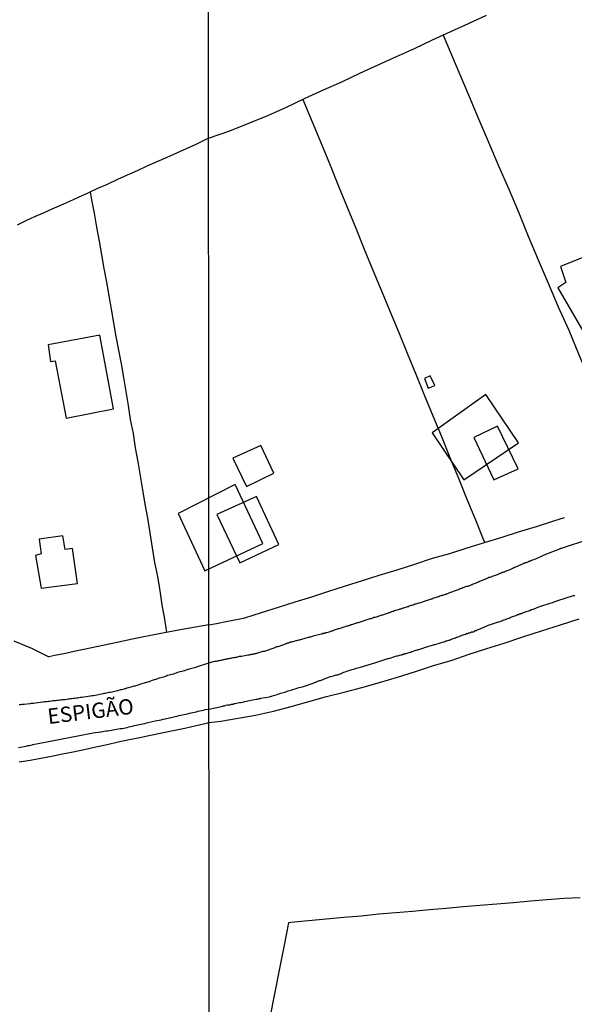
# Model space of a CAD drawing. Units: millimetres. Extents: x 192774 to 195184, y 1660436 to 1663209.
# Drawn here: x 194189 to 194279, y 1662958 to 1663118 of the extents above; entities that cross this region are included whole.
import ezdxf
from ezdxf.enums import TextEntityAlignment as Align

# ---------------------------------------------------------------- set-up
doc = ezdxf.new("R2010")
doc.units = ezdxf.units.MM
for name, color, linetype in [('EDIFICACAO_REFERENCIAL', 151, 'Continuous'), ('IMAGEM', 7, 'Continuous'), ('V-EDIFICACAO', 2, 'Continuous'), ('V-LOTE', 1, 'Continuous'), ('V-NOME_DOS_LOGRADOUROS', 7, 'Continuous'), ('V-REFERENCIA', 32, 'Continuous'), ('V-TESTADA', 5, 'Continuous'), ('X-LIMITE_1000', 7, 'Continuous')]:
    doc.layers.add(name, color=color, linetype=linetype)
picture_1 = doc.add_image_def('image1.jpg', size_in_pixel=(4016, 4621))

msp = doc.modelspace()

# ---------------------------------------------------------------- linework, layer by layer
at = {"layer": 'EDIFICACAO_REFERENCIAL'}
for points in [[(194276.84, 1663078.01), (194277.72, 1663075.36), (194276.39, 1663074.48), (194284.33, 1663060.83), (194293.15, 1663065.45), (194286.31, 1663078.23), (194284.99, 1663078.01), (194283.45, 1663080.65), (194276.84, 1663078.01)], [(194255.85, 1663050.84), (194261.06, 1663043.16), (194269.97, 1663049.22), (194264.63, 1663057.09)], [(194214.37, 1663037.64), (194218.76, 1663028.32), (194228.24, 1663032.79), (194223.73, 1663042.37)]]:
    msp.add_lwpolyline(points, close=True, dxfattribs=at)
at = {"layer": 'V-EDIFICACAO'}
for points in [[(194193.16, 1663065.18), (194193.56, 1663062.5), (194194.3, 1663062.56), (194196.13, 1663053.25), (194203.84, 1663054.76), (194201.58, 1663066.75), (194193.16, 1663065.18)], [(194255.56, 1663060.12), (194254.6, 1663059.68), (194255.24, 1663058.12), (194256.3, 1663058.57), (194255.56, 1663060.12)], [(194266.56, 1663051.94), (194262.67, 1663050.06), (194265.92, 1663043.16), (194269.93, 1663044.98), (194266.56, 1663051.94)], [(194223.32, 1663046.68), (194225.54, 1663042.08), (194230.03, 1663044.23), (194227.9, 1663048.79), (194223.32, 1663046.68)], [(194220.72, 1663037.49), (194224.44, 1663029.62), (194230.83, 1663032.59), (194227.16, 1663040.42), (194220.72, 1663037.49)], [(194195.57, 1663034.04), (194191.71, 1663033.49), (194192.01, 1663031.06), (194191.08, 1663030.83), (194192.03, 1663025.46), (194197.96, 1663026.24), (194197.15, 1663031.95), (194195.95, 1663031.81), (194195.57, 1663034.04)]]:
    msp.add_lwpolyline(points, close=True, dxfattribs=at)
at = {"layer": 'V-LOTE'}
for points in [[(194219.34, 1663098.93), (194222.82, 1663100.13), (194225.92, 1663101.4), (194229.02, 1663102.66), (194232.11, 1663104.02), (194235.15, 1663105.45), (194238.14, 1663106.8), (194241.1, 1663108.13), (194244.06, 1663109.52), (194247.04, 1663110.91), (194250.02, 1663112.27), (194252.98, 1663113.6), (194255.94, 1663114.98), (194258.89, 1663116.33), (194261.82, 1663117.68), (194264.75, 1663119.03)], [(194257.64, 1663115.76), (194260.38, 1663109.32), (194261.89, 1663105.71), (194263.43, 1663102.1), (194265.04, 1663098.26), (194266.71, 1663094.43), (194268.39, 1663090.6), (194270, 1663086.77), (194271.56, 1663082.93), (194273.2, 1663079.09), (194274.82, 1663075.25), (194276.46, 1663071.41), (194278.16, 1663067.57), (194279.78, 1663063.73), (194281.4, 1663059.89), (194283.02, 1663056.05), (194284.64, 1663052.21), (194286.26, 1663048.37), (194287.93, 1663044.53), (194289.56, 1663040.7)], [(194234.77, 1663105.27), (194237.82, 1663097.97), (194239.21, 1663094.54), (194240.6, 1663091.11), (194241.99, 1663087.68), (194243.38, 1663084.25), (194244.77, 1663080.82), (194246.17, 1663077.41), (194247.62, 1663074.01), (194249.02, 1663070.61), (194250.42, 1663067.21), (194251.76, 1663063.81), (194253.2, 1663060.41), (194254.59, 1663057.01), (194255.98, 1663053.61), (194257.37, 1663050.21), (194258.76, 1663046.81), (194260.15, 1663043.41), (194261.54, 1663040.01), (194262.93, 1663036.61), (194264.32, 1663033.21), (194264.45, 1663032.92)], [(194188.14, 1663084.81), (194189.58, 1663085.47), (194191.02, 1663086.13), (194192.43, 1663086.77), (194193.84, 1663087.41), (194195.25, 1663088.02), (194196.69, 1663088.67), (194198.13, 1663089.3), (194199.7, 1663090.03), (194201.28, 1663090.76), (194202.86, 1663091.44), (194204.53, 1663092.22), (194206.14, 1663092.95), (194207.74, 1663093.65), (194209.36, 1663094.4), (194210.98, 1663095.15), (194212.6, 1663095.81), (194214.16, 1663096.56), (194215.75, 1663097.26), (194217.34, 1663097.97), (194218.99, 1663098.75), (194219.34, 1663098.93)], [(194212.56, 1663018.24), (194212.2, 1663020.42), (194211.81, 1663022.73), (194211.43, 1663025.05), (194211.05, 1663027.37), (194210.61, 1663029.67), (194210.2, 1663032.08), (194209.8, 1663034.49), (194209.42, 1663036.9), (194209.03, 1663039.2), (194208.63, 1663041.5), (194208.23, 1663043.8), (194207.84, 1663046.1), (194207.45, 1663048.4), (194207.08, 1663050.72), (194206.64, 1663053.02), (194206.28, 1663055.32), (194205.9, 1663057.6), (194205.51, 1663059.86), (194205.12, 1663062.12), (194204.69, 1663064.34), (194204.29, 1663066.56), (194203.9, 1663068.78), (194203.51, 1663071), (194203.13, 1663073.22), (194202.73, 1663075.44), (194202.33, 1663077.66), (194201.93, 1663079.88), (194201.53, 1663082.1), (194201.14, 1663084.43), (194200.75, 1663086.67), (194200.32, 1663088.88), (194200.07, 1663090.19)], [(194219.4, 1663019.49), (194220.65, 1663019.71), (194222.21, 1663020.02), (194225.27, 1663020.62), (194228.01, 1663021.5), (194230.76, 1663022.38), (194233.5, 1663023.23), (194236.24, 1663024.08), (194238.99, 1663024.96), (194241.74, 1663025.84), (194244.49, 1663026.72), (194247.24, 1663027.58), (194250.14, 1663028.49), (194253.03, 1663029.38), (194255.92, 1663030.35), (194258.76, 1663031.14), (194261.6, 1663032.03), (194264.44, 1663032.92), (194267.28, 1663033.81), (194270.12, 1663034.7), (194272.93, 1663035.55), (194275.76, 1663036.44), (194277.47, 1663037.01)], [(194219.41, 1663003.52), (194221.34, 1663003.74), (194224.22, 1663004.27), (194227.04, 1663004.75), (194229.95, 1663005.4), (194232.86, 1663006.15), (194235.75, 1663006.96), (194238.64, 1663007.77), (194241.52, 1663008.52), (194244.4, 1663009.27), (194247.29, 1663010.05), (194250.23, 1663010.92), (194253.17, 1663011.85), (194256.09, 1663012.83), (194258.98, 1663013.68), (194261.89, 1663014.7), (194264.77, 1663015.63), (194267.62, 1663016.51), (194270.68, 1663017.53), (194273.74, 1663018.51), (194276.8, 1663019.47), (194279.86, 1663020.45)], [(194219.4, 1663019.49), (194215.06, 1663018.72), (194211.29, 1663018), (194207.41, 1663017.23), (194204.16, 1663016.53), (194199.29, 1663015.52), (194197.65, 1663015.19), (194195.98, 1663014.83), (194194.25, 1663014.46), (194193.3, 1663014.27)], [(194187.56, 1663016.87), (194188.98, 1663016.3), (194190.43, 1663015.66), (194191.85, 1663014.99), (194193.3, 1663014.27)], [(194188.46, 1662997.1), (194190.21, 1662997.42), (194191.96, 1662997.74), (194193.71, 1662998.06), (194195.49, 1662998.42), (194197.27, 1662998.76), (194199.07, 1662999.11), (194200.98, 1662999.57), (194202.8, 1662999.97), (194204.61, 1663000.37), (194206.4, 1663000.75), (194208.15, 1663001.09), (194209.89, 1663001.49), (194211.74, 1663001.87), (194213.59, 1663002.25), (194215.47, 1663002.64), (194217.34, 1663003.06), (194219.24, 1663003.48), (194219.41, 1663003.52)], [(194280.04, 1662974.94), (194277.41, 1662974.79), (194274.66, 1662974.57), (194271.91, 1662974.35), (194269.16, 1662974.13), (194266.41, 1662973.91), (194263.66, 1662973.67), (194260.91, 1662973.43), (194258.16, 1662973.19), (194255.41, 1662972.95), (194252.66, 1662972.71), (194249.91, 1662972.49), (194247.14, 1662972.27), (194244.28, 1662971.94), (194241.44, 1662971.7), (194238.58, 1662971.45), (194235.68, 1662971.18), (194232.78, 1662970.91), (194232.4, 1662970.83), (194231.65, 1662966.94), (194230.89, 1662963.09), (194230.13, 1662959.24), (194229.37, 1662955.39)]]:
    msp.add_lwpolyline(points, dxfattribs=at)
at = {"layer": 'V-REFERENCIA'}
for points in [[(194290.83, 1663036.52), (194276.91, 1663031.97), (194276.8, 1663031.94), (194276.8, 1663031.89), (194276.71, 1663031.89), (194276.71, 1663031.89), (194276.62, 1663031.85), (194276.54, 1663031.81), (194276.37, 1663031.72), (194276.2, 1663031.66), (194276.09, 1663031.6), (194275.94, 1663031.58), (194275.92, 1663031.58), (194274.96, 1663031.19), (194274.81, 1663031.11), (194274.7, 1663031.08), (194274.55, 1663031), (194274.4, 1663030.95), (194274.28, 1663030.91), (194274.15, 1663030.85), (194273.98, 1663030.78), (194273.87, 1663030.74), (194272.74, 1663030.23), (194272.52, 1663030.14), (194272.4, 1663030.1), (194272.27, 1663030.06), (194272.1, 1663029.97), (194271.93, 1663029.91), (194271.8, 1663029.84), (194271.67, 1663029.8), (194271.5, 1663029.74), (194271.33, 1663029.67), (194271.2, 1663029.63), (194271.07, 1663029.59), (194270.9, 1663029.5), (194270.73, 1663029.44), (194270.56, 1663029.37), (194270.43, 1663029.31), (194270.26, 1663029.25), (194270.09, 1663029.16), (194269.96, 1663029.12), (194269.83, 1663029.05), (194269.66, 1663028.97), (194269.49, 1663028.9), (194269.32, 1663028.84), (194269.19, 1663028.78), (194269.02, 1663028.71), (194268.85, 1663028.65), (194268.68, 1663028.54), (194268.55, 1663028.48), (194268.38, 1663028.43), (194268.21, 1663028.35), (194268.08, 1663028.31), (194267.95, 1663028.24), (194267.78, 1663028.18), (194267.61, 1663028.09), (194267.44, 1663028.05), (194267.31, 1663028.01), (194267.14, 1663027.92), (194266.97, 1663027.88), (194266.8, 1663027.79), (194266.67, 1663027.75), (194266.65, 1663027.73), (194265.65, 1663027.37), (194265.45, 1663027.28), (194265.3, 1663027.24), (194265.13, 1663027.19), (194264.96, 1663027.11), (194264.83, 1663027.07), (194264.66, 1663026.98), (194264.49, 1663026.9), (194264.43, 1663026.88), (194263.51, 1663026.49), (194263.3, 1663026.4), (194263.12, 1663026.34), (194263, 1663026.3), (194262.87, 1663026.25), (194262.7, 1663026.17), (194262.53, 1663026.1), (194262.4, 1663026.04), (194262.27, 1663026), (194262.1, 1663025.91), (194261.93, 1663025.87), (194261.8, 1663025.81), (194261.67, 1663025.76), (194261.5, 1663025.74), (194261.33, 1663025.7), (194261.16, 1663025.61), (194261.03, 1663025.57), (194260.86, 1663025.53), (194260.69, 1663025.44), (194260.56, 1663025.4), (194260.43, 1663025.36), (194260.26, 1663025.27), (194260.09, 1663025.21), (194259.92, 1663025.14), (194259.79, 1663025.1), (194259.62, 1663025.04), (194259.45, 1663024.97), (194259.32, 1663024.93), (194259.19, 1663024.89), (194259.02, 1663024.82), (194258.87, 1663024.76), (194258.72, 1663024.69), (194258.6, 1663024.63), (194258.47, 1663024.59), (194258.47, 1663024.59), (194258.3, 1663024.55), (194258.13, 1663024.46), (194258, 1663024.42), (194257.87, 1663024.37), (194257.7, 1663024.33), (194257.53, 1663024.29), (194257.4, 1663024.25), (194257.27, 1663024.2), (194257.1, 1663024.14), (194256.95, 1663024.08), (194256.86, 1663024.06), (194255.99, 1663023.78), (194255.8, 1663023.69), (194255.65, 1663023.65), (194255.52, 1663023.61), (194255.39, 1663023.56), (194255.22, 1663023.52), (194255.05, 1663023.46), (194254.98, 1663023.44), (194253.98, 1663023.09), (194253.77, 1663023.05), (194253.64, 1663023.01), (194253.51, 1663022.96), (194253.34, 1663022.92), (194253.17, 1663022.86), (194253.04, 1663022.84), (194252.91, 1663022.79), (194252.74, 1663022.71), (194252.57, 1663022.67), (194252.4, 1663022.62), (194252.27, 1663022.58), (194252.1, 1663022.54), (194251.93, 1663022.45), (194251.8, 1663022.41), (194251.67, 1663022.37), (194251.5, 1663022.32), (194251.33, 1663022.26), (194251.18, 1663022.2), (194251.08, 1663022.2), (194250.95, 1663022.15), (194250.78, 1663022.07), (194250.61, 1663022.02), (194250.48, 1663021.98), (194250.35, 1663021.94), (194250.18, 1663021.9), (194249.96, 1663021.85), (194249.84, 1663021.81), (194249.71, 1663021.77), (194249.54, 1663021.68), (194249.37, 1663021.64), (194249.24, 1663021.6), (194249.11, 1663021.55), (194248.94, 1663021.47), (194248.77, 1663021.43), (194248.64, 1663021.38), (194248.51, 1663021.34), (194248.34, 1663021.26), (194248.17, 1663021.21), (194248.04, 1663021.17), (194247.91, 1663021.13), (194247.74, 1663021.08), (194247.63, 1663021.04), (194246.57, 1663020.7), (194246.33, 1663020.66), (194246.16, 1663020.57), (194246.03, 1663020.53), (194245.86, 1663020.49), (194245.69, 1663020.44), (194245.54, 1663020.4), (194244.88, 1663020.19), (194244.45, 1663020.02), (194244.24, 1663019.97), (194244.11, 1663019.93), (194243.94, 1663019.89), (194243.77, 1663019.83), (194243.64, 1663019.8), (194243.51, 1663019.76), (194243.34, 1663019.7), (194243.17, 1663019.63), (194243, 1663019.59), (194242.87, 1663019.55), (194242.7, 1663019.5), (194242.53, 1663019.46), (194242.4, 1663019.4), (194242.27, 1663019.35), (194242.1, 1663019.29), (194241.93, 1663019.25), (194241.76, 1663019.2), (194241.63, 1663019.16), (194241.46, 1663019.08), (194241.29, 1663019.03), (194241.12, 1663018.99), (194240.99, 1663018.95), (194240.82, 1663018.91), (194240.65, 1663018.86), (194240.52, 1663018.82), (194240.39, 1663018.78), (194240.22, 1663018.73), (194240.05, 1663018.65), (194239.88, 1663018.61), (194239.88, 1663018.61), (194239.75, 1663018.56), (194239.6, 1663018.48), (194239.45, 1663018.44), (194239.28, 1663018.39), (194239.15, 1663018.35), (194238.98, 1663018.31), (194238.81, 1663018.26), (194238.64, 1663018.2), (194238.51, 1663018.18), (194238.34, 1663018.09), (194238.17, 1663018.07), (194238, 1663018.05), (194237.87, 1663017.99), (194237.76, 1663017.97), (194236.63, 1663017.67), (194236.42, 1663017.62), (194236.25, 1663017.58), (194236.12, 1663017.54), (194235.99, 1663017.5), (194235.82, 1663017.45), (194235.65, 1663017.43), (194235.63, 1663017.41), (194234.54, 1663017.11), (194234.33, 1663017.03), (194234.2, 1663016.98), (194234.07, 1663016.98), (194233.9, 1663016.92), (194233.73, 1663016.9), (194233.6, 1663016.85), (194233.47, 1663016.81), (194233.3, 1663016.77), (194233.13, 1663016.73), (194233, 1663016.73), (194232.87, 1663016.68), (194232.7, 1663016.64), (194232.53, 1663016.56), (194232.36, 1663016.51), (194232.23, 1663016.47), (194232.06, 1663016.38), (194231.89, 1663016.32), (194231.72, 1663016.26), (194231.59, 1663016.21), (194231.42, 1663016.15), (194231.25, 1663016.09), (194231.12, 1663016.04), (194230.99, 1663016), (194230.82, 1663015.96), (194230.65, 1663015.91), (194230.54, 1663015.91), (194230.48, 1663015.87), (194230.35, 1663015.83), (194230.18, 1663015.74), (194230.01, 1663015.66), (194229.84, 1663015.62), (194229.71, 1663015.55), (194229.54, 1663015.49), (194229.37, 1663015.44), (194229.24, 1663015.4), (194229.11, 1663015.36), (194228.94, 1663015.32), (194228.77, 1663015.25), (194228.6, 1663015.19), (194228.47, 1663015.15), (194228.3, 1663015.13), (194228.24, 1663015.11), (194227.19, 1663014.78), (194227, 1663014.74), (194226.85, 1663014.74), (194226.74, 1663014.7), (194226.72, 1663014.7), (194226.64, 1663014.68), (194226.51, 1663014.65), (194226.34, 1663014.63), (194226.17, 1663014.59), (194226.04, 1663014.57), (194225.91, 1663014.55), (194225.76, 1663014.51), (194224.76, 1663014.31), (194224.54, 1663014.29), (194224.37, 1663014.29), (194224.2, 1663014.25), (194224.07, 1663014.21), (194223.9, 1663014.16), (194223.73, 1663014.16), (194223.6, 1663014.12), (194223.47, 1663014.1), (194223.3, 1663014.08), (194223.13, 1663014.03), (194222.96, 1663013.99), (194222.83, 1663013.97), (194222.66, 1663013.95), (194222.49, 1663013.91), (194222.32, 1663013.88), (194222.25, 1663013.86), (194222.19, 1663013.84), (194222.02, 1663013.82), (194221.85, 1663013.78), (194221.72, 1663013.76), (194221.59, 1663013.74), (194221.42, 1663013.69), (194221.42, 1663013.69), (194221.25, 1663013.67), (194221.08, 1663013.63), (194220.95, 1663013.61), (194220.78, 1663013.56), (194220.61, 1663013.52), (194220.44, 1663013.5), (194220.31, 1663013.48), (194220.14, 1663013.44), (194219.97, 1663013.39), (194219.84, 1663013.37), (194219.71, 1663013.35), (194219.4, 1663013.25), (194217.97, 1663012.79), (194217.49, 1663012.63), (194217.3, 1663012.53), (194216.17, 1663012.25), (194215.88, 1663012.12), (194215.66, 1663012.06), (194215.53, 1663012.02), (194215.41, 1663012), (194215.19, 1663011.93), (194214.98, 1663011.89), (194214.73, 1663011.83), (194214.51, 1663011.74), (194214.3, 1663011.7), (194214.05, 1663011.61), (194213.83, 1663011.53), (194213.62, 1663011.46), (194213.36, 1663011.4), (194213.15, 1663011.31), (194212.94, 1663011.25), (194212.68, 1663011.19), (194212.47, 1663011.1), (194212.26, 1663011.04), (194212, 1663010.97), (194211.79, 1663010.89), (194211.58, 1663010.83), (194211.32, 1663010.76), (194211.11, 1663010.7), (194211.04, 1663010.68), (194210.17, 1663010.38), (194209.87, 1663010.29), (194209.66, 1663010.19), (194209.6, 1663010.17), (194208.64, 1663009.91), (194208.32, 1663009.78), (194208.09, 1663009.74), (194207.87, 1663009.65), (194207.66, 1663009.59), (194207.4, 1663009.5), (194207.19, 1663009.46), (194206.98, 1663009.4), (194206.72, 1663009.31), (194206.51, 1663009.27), (194206.3, 1663009.21), (194206.04, 1663009.14), (194205.83, 1663009.06), (194205.62, 1663009.02), (194205.36, 1663008.95), (194205.15, 1663008.89), (194204.94, 1663008.85), (194204.68, 1663008.76), (194204.47, 1663008.72), (194204.25, 1663008.68), (194204.04, 1663008.61), (194203.83, 1663008.57), (194203.62, 1663008.5), (194203.36, 1663008.46), (194203.15, 1663008.42), (194202.93, 1663008.38), (194202.68, 1663008.33), (194202.47, 1663008.27), (194202.25, 1663008.25), (194202.15, 1663008.23), (194200.85, 1663007.97), (194200.55, 1663007.91), (194200.34, 1663007.89), (194200.08, 1663007.85), (194200.02, 1663007.85), (194199.36, 1663007.72), (194198.98, 1663007.7), (194198.68, 1663007.65), (194198.46, 1663007.61), (194198.21, 1663007.59), (194198, 1663007.53), (194197.78, 1663007.5), (194197.53, 1663007.44), (194197.32, 1663007.44), (194197.1, 1663007.4), (194196.85, 1663007.38), (194196.63, 1663007.36), (194196.42, 1663007.33), (194196.17, 1663007.31), (194195.95, 1663007.27), (194195.74, 1663007.25), (194195.49, 1663007.23), (194195.27, 1663007.19), (194195.06, 1663007.19), (194194.8, 1663007.14), (194194.59, 1663007.12), (194194.38, 1663007.1), (194194.12, 1663007.06), (194193.91, 1663007.06), (194193.7, 1663007.01), (194193.44, 1663006.99), (194193.23, 1663006.95), (194193.02, 1663006.93), (194192.76, 1663006.89), (194192.55, 1663006.89), (194192.33, 1663006.87), (194192.31, 1663006.87), (194191.1, 1663006.72), (194191.1, 1663006.72), (194190.76, 1663006.67), (194190.55, 1663006.65), (194190.33, 1663006.63), (194190.18, 1663006.61), (194189.23, 1663006.5), (194188.89, 1663006.46), (194188.67, 1663006.44), (194188.46, 1663006.42)], [(194188.35, 1662999.46), (194189.57, 1662999.69), (194189.86, 1662999.78), (194190.08, 1662999.8), (194190.33, 1662999.86), (194190.55, 1662999.91), (194190.68, 1662999.93), (194192.97, 1663000.41), (194200.52, 1663001.84), (194201.73, 1663002.02), (194201.85, 1663002.03), (194202.04, 1663002.08), (194202.34, 1663002.12), (194202.64, 1663002.16), (194202.93, 1663002.2), (194203.19, 1663002.25), (194203.49, 1663002.29), (194203.74, 1663002.33), (194204.04, 1663002.4), (194204.34, 1663002.44), (194204.64, 1663002.5), (194204.94, 1663002.55), (194205.23, 1663002.59), (194205.53, 1663002.63), (194205.79, 1663002.67), (194206.08, 1663002.74), (194206.34, 1663002.82), (194206.64, 1663002.89), (194206.94, 1663002.95), (194207.23, 1663003.03), (194207.53, 1663003.1), (194207.79, 1663003.14), (194208.09, 1663003.23), (194208.34, 1663003.27), (194208.64, 1663003.35), (194208.94, 1663003.4), (194209.23, 1663003.48), (194209.47, 1663003.55), (194210.9, 1663003.86), (194211.32, 1663003.95), (194211.62, 1663003.99), (194211.92, 1663004.08), (194212.21, 1663004.14), (194212.28, 1663004.15), (194213.49, 1663004.42), (194213.92, 1663004.52), (194214.22, 1663004.59), (194214.51, 1663004.67), (194214.81, 1663004.74), (194215.07, 1663004.8), (194215.36, 1663004.84), (194215.62, 1663004.93), (194215.92, 1663004.97), (194216.22, 1663005.06), (194216.51, 1663005.12), (194216.81, 1663005.18), (194217.07, 1663005.25), (194217.37, 1663005.31), (194217.62, 1663005.4), (194217.92, 1663005.44), (194218.22, 1663005.52), (194218.52, 1663005.57), (194218.81, 1663005.65), (194219.41, 1663005.74), (194221.47, 1663006.18), (194221.66, 1663006.19), (194221.72, 1663006.24), (194221.83, 1663006.28), (194221.98, 1663006.28), (194222.19, 1663006.36), (194222.45, 1663006.41), (194222.66, 1663006.45), (194222.88, 1663006.45), (194223.13, 1663006.51), (194223.35, 1663006.56), (194223.56, 1663006.62), (194223.73, 1663006.64), (194223.94, 1663006.69), (194224.16, 1663006.73), (194224.41, 1663006.79), (194224.63, 1663006.83), (194224.88, 1663006.88), (194225.14, 1663006.94), (194225.29, 1663006.99), (194226.55, 1663007.22), (194226.89, 1663007.28), (194227.11, 1663007.33), (194227.36, 1663007.37), (194227.6, 1663007.45), (194227.83, 1663007.48), (194227.89, 1663007.5), (194229.33, 1663007.75), (194229.56, 1663007.84), (194229.71, 1663007.86), (194229.97, 1663007.94), (194230.18, 1663007.99), (194230.4, 1663008.05), (194230.65, 1663008.16), (194230.87, 1663008.22), (194231.12, 1663008.31), (194231.38, 1663008.39), (194231.59, 1663008.46), (194231.85, 1663008.52), (194232.06, 1663008.59), (194232.1, 1663008.61), (194232.21, 1663008.65), (194232.36, 1663008.69), (194232.62, 1663008.78), (194232.83, 1663008.84), (194233.09, 1663008.91), (194233.3, 1663008.97), (194233.49, 1663009.03), (194233.69, 1663009.1), (194233.94, 1663009.18), (194234.16, 1663009.25), (194234.41, 1663009.31), (194234.63, 1663009.38), (194234.88, 1663009.44), (194235.16, 1663009.51), (194236.46, 1663009.97), (194236.74, 1663010.1), (194236.89, 1663010.15), (194237.1, 1663010.23), (194237.29, 1663010.32), (194237.49, 1663010.38), (194237.64, 1663010.41), (194238.94, 1663010.92), (194239.28, 1663011.04), (194239.54, 1663011.11), (194239.75, 1663011.17), (194240.01, 1663011.26), (194240.22, 1663011.3), (194240.44, 1663011.34), (194240.69, 1663011.43), (194240.91, 1663011.51), (194241.09, 1663011.6), (194241.25, 1663011.66), (194241.46, 1663011.75), (194241.68, 1663011.83), (194241.93, 1663011.92), (194242.15, 1663012), (194242.4, 1663012.09), (194242.66, 1663012.15), (194242.83, 1663012.22), (194243, 1663012.26), (194243.26, 1663012.33), (194243.47, 1663012.39), (194243.73, 1663012.45), (194243.94, 1663012.54), (194244.15, 1663012.58), (194246.69, 1663013.35), (194248.64, 1663013.98), (194248.81, 1663013.99), (194248.98, 1663014.03), (194249.15, 1663014.12), (194249.28, 1663014.16), (194249.45, 1663014.21), (194249.62, 1663014.25), (194249.79, 1663014.31), (194249.92, 1663014.35), (194250.09, 1663014.4), (194250.26, 1663014.44), (194250.43, 1663014.5), (194250.56, 1663014.52), (194250.56, 1663014.52), (194250.73, 1663014.57), (194250.9, 1663014.61), (194251.08, 1663014.68), (194251.25, 1663014.72), (194251.42, 1663014.78), (194251.59, 1663014.82), (194251.76, 1663014.87), (194251.93, 1663014.93), (194252.1, 1663014.97), (194252.27, 1663015.02), (194252.4, 1663015.04), (194252.57, 1663015.12), (194252.74, 1663015.17), (194252.91, 1663015.23), (194253.04, 1663015.27), (194253.21, 1663015.34), (194253.38, 1663015.38), (194253.55, 1663015.42), (194253.68, 1663015.46), (194253.85, 1663015.53), (194254.02, 1663015.59), (194254.19, 1663015.64), (194254.32, 1663015.68), (194254.49, 1663015.74), (194254.6, 1663015.79), (194255.69, 1663016.11), (194255.9, 1663016.17), (194256.07, 1663016.21), (194256.2, 1663016.26), (194256.37, 1663016.3), (194256.52, 1663016.34), (194257.95, 1663016.79), (194258.12, 1663016.85), (194258.25, 1663016.87), (194258.42, 1663016.92), (194258.57, 1663016.98), (194258.68, 1663017), (194258.85, 1663017.07), (194259.02, 1663017.13), (194259.19, 1663017.2), (194259.32, 1663017.24), (194259.49, 1663017.32), (194259.66, 1663017.37), (194259.83, 1663017.45), (194259.96, 1663017.5), (194260.13, 1663017.54), (194260.3, 1663017.6), (194260.48, 1663017.67), (194260.62, 1663017.75), (194260.77, 1663017.79), (194260.95, 1663017.86), (194261.12, 1663017.92), (194261.29, 1663017.97), (194261.46, 1663018.05), (194261.63, 1663018.09), (194261.8, 1663018.16), (194261.97, 1663018.2), (194262.14, 1663018.26), (194262.29, 1663018.33), (194262.44, 1663018.33), (194262.61, 1663018.37), (194262.76, 1663018.46), (194262.78, 1663018.48), (194262.89, 1663018.54), (194263.04, 1663018.58), (194263.21, 1663018.67), (194263.38, 1663018.75), (194263.55, 1663018.8), (194263.68, 1663018.86), (194263.79, 1663018.91), (194265.2, 1663019.46), (194265.43, 1663019.55), (194265.56, 1663019.59), (194265.73, 1663019.63), (194265.9, 1663019.72), (194266.05, 1663019.78), (194267.27, 1663020.16), (194267.41, 1663020.23), (194267.48, 1663020.25), (194267.65, 1663020.29), (194267.82, 1663020.34), (194267.97, 1663020.42), (194268.08, 1663020.46), (194268.25, 1663020.53), (194268.42, 1663020.59), (194268.59, 1663020.68), (194268.72, 1663020.72), (194268.89, 1663020.81), (194269.06, 1663020.85), (194269.23, 1663020.91), (194269.36, 1663020.96), (194269.51, 1663021.02), (194269.66, 1663021.06), (194269.83, 1663021.15), (194269.96, 1663021.19), (194270.13, 1663021.26), (194270.3, 1663021.32), (194270.47, 1663021.36), (194270.6, 1663021.43), (194270.77, 1663021.49), (194270.77, 1663021.49), (194270.94, 1663021.53), (194271.11, 1663021.6), (194271.24, 1663021.64), (194271.63, 1663021.77), (194271.84, 1663021.85), (194272.07, 1663021.98), (194272.31, 1663022.07), (194272.39, 1663022.07), (194272.52, 1663022.11), (194272.78, 1663022.22), (194273.04, 1663022.32), (194273.27, 1663022.43), (194274.28, 1663022.75), (194274.62, 1663022.84), (194274.87, 1663022.92), (194275.09, 1663023.01), (194275.34, 1663023.09), (194275.49, 1663023.14), (194276.37, 1663023.45), (194278.97, 1663024.25), (194278.97, 1663024.27), (194279.15, 1663024.29)]]:
    msp.add_lwpolyline(points, dxfattribs=at)
at = {"layer": 'V-TESTADA'}
for points in [[(194219.4, 1663019.49), (194220.65, 1663019.71), (194222.21, 1663020.02), (194225.27, 1663020.62), (194228.01, 1663021.5), (194230.76, 1663022.38), (194233.5, 1663023.23), (194236.24, 1663024.08), (194238.99, 1663024.96), (194241.74, 1663025.84), (194244.49, 1663026.72), (194247.24, 1663027.58), (194250.14, 1663028.49), (194253.03, 1663029.38), (194255.92, 1663030.35), (194258.76, 1663031.14), (194261.6, 1663032.03), (194264.44, 1663032.92), (194267.28, 1663033.81), (194270.12, 1663034.7), (194272.93, 1663035.55), (194275.76, 1663036.44), (194277.47, 1663037.01)], [(194219.41, 1663003.52), (194221.34, 1663003.74), (194224.22, 1663004.27), (194227.04, 1663004.75), (194229.95, 1663005.4), (194232.86, 1663006.15), (194235.75, 1663006.96), (194238.64, 1663007.77), (194241.52, 1663008.52), (194244.4, 1663009.27), (194247.29, 1663010.05), (194250.23, 1663010.92), (194253.17, 1663011.85), (194256.09, 1663012.83), (194258.98, 1663013.68), (194261.89, 1663014.7), (194264.77, 1663015.63), (194267.62, 1663016.51), (194270.68, 1663017.53), (194273.74, 1663018.51), (194276.8, 1663019.47), (194279.86, 1663020.45)], [(194219.4, 1663019.49), (194215.06, 1663018.72), (194211.29, 1663018), (194207.41, 1663017.23), (194204.16, 1663016.53), (194199.29, 1663015.52), (194197.65, 1663015.19), (194195.98, 1663014.83), (194194.25, 1663014.46), (194193.3, 1663014.27)], [(194188.46, 1662997.1), (194190.21, 1662997.42), (194191.96, 1662997.74), (194193.71, 1662998.06), (194195.49, 1662998.42), (194197.27, 1662998.76), (194199.07, 1662999.11), (194200.98, 1662999.57), (194202.8, 1662999.97), (194204.61, 1663000.37), (194206.4, 1663000.75), (194208.15, 1663001.09), (194209.89, 1663001.49), (194211.74, 1663001.87), (194213.59, 1663002.25), (194215.47, 1663002.64), (194217.34, 1663003.06), (194219.24, 1663003.48), (194219.41, 1663003.52)]]:
    msp.add_lwpolyline(points, dxfattribs=at)
at = {"layer": 'X-LIMITE_1000'}
msp.add_line((194220.76, 1660436.86), (194219.3, 1663208.3), dxfattribs=at)

# ---------------------------------------------------------------- texts
at = {"layer": 'V-NOME_DOS_LOGRADOUROS'}
msp.add_text('ESPIGÃO', height=2.5, rotation=7, dxfattribs=at).set_placement((194193.31, 1663002.5), align=Align.BOTTOM_LEFT)

# ---------------------------------------------------------------- referenced raster images: frames only (the image files are external)
at = {"layer": 'IMAGEM'}
image = msp.add_image(picture_1, insert=(192773.95, 1660436.07), size_in_units=(2410.01, 2773.07), dxfattribs=at)
image.dxf.flags = 7

doc.saveas('drawing.dxf')
